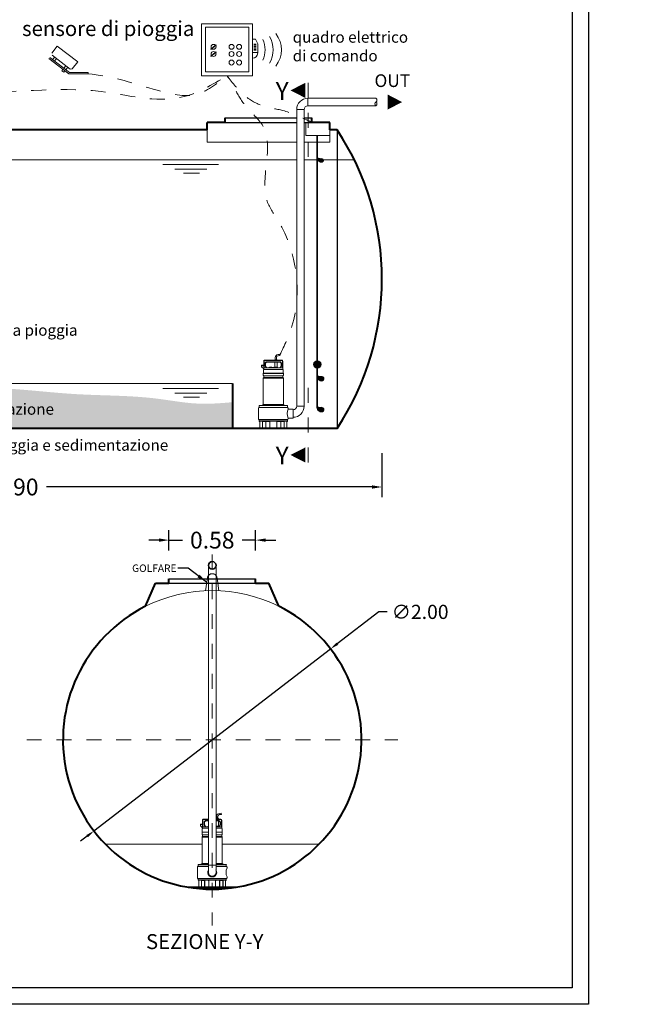
# Model space of a CAD drawing. Extents: x 290 to 720, y 177 to 300.
# Drawn here: x 607 to 611, y 190 to 197 of the extents above; entities that cross this region are included whole.
import ezdxf
from ezdxf.enums import TextEntityAlignment as Align

# ---------------------------------------------------------------- set-up
doc = ezdxf.new("R2010")
doc.units = 0
doc.header["$MEASUREMENT"] = 0
for name, pattern in [('CENTER', [2, 1.25, -0.25, 0.25, -0.25]), ('DASHED', [0.75, 0.5, -0.25]), ('HIDDEN', [0.375, 0.25, -0.125])]:
    doc.linetypes.add(name, pattern=pattern)
doc.layers.get('0').update_dxf_attribs({"linetype": 'CONTINUOUS'})
doc.layers.get('DEFPOINTS').update_dxf_attribs({"linetype": 'CONTINUOUS'})
for name, color, linetype, lineweight in [('centralina allarme', 100, 'CONTINUOUS', 15), ('fondo', 7, 'CONTINUOUS', 15), ('frecce', 8, 'CONTINUOUS', 15), ('livello acqua', 140, 'CONTINUOUS', 15), ('mezzeria', 8, 'CENTER', 15), ('pompe', 151, 'CONTINUOUS', 15), ('quote', 1, 'CONTINUOUS', 15), ('SCRITTE', 1, 'CONTINUOUS', 15), ('sezioni', 5, 'CONTINUOUS', 40), ('sezz', 4, 'CONTINUOUS', 15)]:
    doc.layers.add(name, color=color, linetype=linetype, lineweight=lineweight)
doc.styles.add('ARIAL', font='ARIAL.TTF')
doc.styles.add('RED', font='ARIAL.TTF')
doc.styles.add('ROMANS', font='romans.shx', dxfattribs={"width": 0.8, "oblique": 10})
doc.dimstyles.new('RED', dxfattribs={"dimscale": 0.045, "dimtxt": 2.5, "dimasz": 1.5, "dimexe": 1.5, "dimexo": 0, "dimgap": 1.2, "dimtad": 0, "dimtih": 1, "dimtoh": 1, "dimzin": 1, "dimdsep": 46, "dimtxsty": 'RED', "dimcen": 0, "dimadec": 0, "dimazin": 0, "dimtfac": 1, "dimtdec": 4, "dimtmove": 0, "dimatfit": 3, "dimfxl": 0, "dimtolj": 1, "dimtzin": 0, "dimarcsym": 0})
doc.dimstyles.new('RED$3', dxfattribs={"dimscale": 0.025, "dimtxt": 2.5, "dimasz": 2.5, "dimexe": 3, "dimexo": 0, "dimgap": 1, "dimtad": 0, "dimtih": 1, "dimtoh": 1, "dimzin": 1, "dimdsep": 46, "dimtxsty": 'RED', "dimcen": 0, "dimadec": 0, "dimazin": 0, "dimtfac": 1, "dimtdec": 4, "dimtofl": 0, "dimtmove": 2, "dimatfit": 3, "dimfxl": 0, "dimtolj": 1, "dimtzin": 0, "dimarcsym": 0})

# ---------------------------------------------------------------- blocks, each defined once
blk = doc.blocks.new('*D288')
at = {"layer": 'DEFPOINTS', "color": 0}
for p in [(604.5328, 193.9628), (609.4318, 193.9628), (609.4318, 193.7358)]:
    blk.add_point(p, dxfattribs=at)
at = {"layer": 'quote', "color": 0, "lineweight": -2}
for p, q in [((604.5328, 193.9628), (604.5328, 193.6683)), ((609.4318, 193.9628), (609.4318, 193.6683)), ((604.6003, 193.7358), (606.7801, 193.7358)), ((609.3643, 193.7358), (607.1845, 193.7358))]:
    blk.add_line(p, q, dxfattribs=at)
at = {"layer": 'quote', "color": 0}
for points in [[(604.6003, 193.747), (604.6003, 193.7245), (604.5328, 193.7358)], [(609.3643, 193.747), (609.3643, 193.7245), (609.4318, 193.7358)]]:
    blk.add_solid(points, dxfattribs=at)
at = {"layer": 'quote', "color": 0, "insert": (606.9823, 193.7358), "char_height": 0.1125, "attachment_point": 5, "style": 'RED'}
blk.add_mtext('\\A1;4.90', dxfattribs=at)
blk = doc.blocks.new('*D291')
at = {"layer": 'DEFPOINTS', "color": 0}
for p in [(608.5852, 193.3799), (608.0052, 193.3101), (608.5852, 193.3101)]:
    blk.add_point(p, dxfattribs=at)
at = {"layer": 'quote', "color": 0, "lineweight": -2}
for p, q in [((608.0052, 193.3101), (608.0052, 193.4474)), ((608.5852, 193.3101), (608.5852, 193.4474)), ((607.9377, 193.3799), (607.8702, 193.3799)), ((608.0052, 193.3799), (608.095, 193.3799)), ((608.5852, 193.3799), (608.4954, 193.3799)), ((608.6527, 193.3799), (608.7202, 193.3799))]:
    blk.add_line(p, q, dxfattribs=at)
at = {"layer": 'quote', "color": 0}
for points in [[(607.9377, 193.3911), (607.9377, 193.3686), (608.0052, 193.3799)], [(608.6527, 193.3911), (608.6527, 193.3686), (608.5852, 193.3799)]]:
    blk.add_solid(points, dxfattribs=at)
at = {"layer": 'quote', "color": 0, "insert": (608.2952, 193.3799), "char_height": 0.1125, "attachment_point": 5, "style": 'RED'}
blk.add_mtext('\\A1;0.58', dxfattribs=at)
blk = doc.blocks.new('*D292')
at = {"layer": 'DEFPOINTS', "color": 0}
for p in [(609.0878, 192.6511), (607.5026, 191.4316)]:
    blk.add_point(p, dxfattribs=at)
at = {"layer": 'quote', "color": 0, "lineweight": -2}
for p, q in [((609.4099, 192.899), (609.1329, 192.6859)), ((609.4669, 192.899), (609.4099, 192.899)), ((607.5026, 191.4316), (609.0878, 192.6511)), ((607.4574, 191.3968), (607.4123, 191.3621))]:
    blk.add_line(p, q, dxfattribs=at)
at = {"layer": 'quote', "color": 0}
for points in [[(609.1272, 192.6934), (609.1387, 192.6784), (609.0878, 192.6511)], [(607.4517, 191.4043), (607.4632, 191.3893), (607.5026, 191.4316)]]:
    blk.add_solid(points, dxfattribs=at)
at = {"layer": 'quote', "color": 0, "insert": (609.6874, 192.899), "char_height": 0.095, "attachment_point": 5, "style": 'RED'}
blk.add_mtext('\\A1;∅2.00', dxfattribs=at)

msp = doc.modelspace()

# ---------------------------------------------------------------- hatches: boundary and pattern name
h = msp.add_hatch()
h.set_pattern_fill('AR-SAND', color=8, scale=0.02, style=0)
h.set_pattern_definition([(37.5, (604.717197, 194.128617), (-0.00125987, 0.03853648), [0, -0.0304, 0, -0.034, 0, -0.0325]), (7.5, (604.717197, 194.128617), (0.0353955, 0.0564429), [0, -0.0164, 0, -0.0274, 0, -0.0105]), (327.5, (604.692597, 194.128617), (0.06228284, 0.00011318), [0, -0.01, 0, -0.036, 0, -0.047]), (317.5, (604.6926, 194.128617), (0.0601225, 0.0175535), [0, -0.005, 0, -0.0236, 0, -0.027])])
edge = h.paths.add_edge_path()
edge.add_spline(control_points=[(604.8328, 194.3601), (604.794, 194.3525), (604.7555, 194.3424), (604.7172, 194.3312)], knot_values=[0.102614, 0.102614, 0.102614, 0.102614, 0.221868, 0.221868, 0.221868, 0.221868], degree=3, periodic=0)
edge.add_arc((606.3495, 195.1286), 1.8167, 206.03734, 213.39849)
edge.add_line((604.8328, 194.1286), (604.8328, 194.3601))
edge = h.paths.add_edge_path()
edge.add_spline(control_points=[(605.1176, 194.3728), (605.04, 194.3772), (604.9443, 194.3792), (604.8507, 194.3636), (604.8328, 194.3601)], knot_values=[0.221868, 0.221868, 0.221868, 0.221868, 0.45331, 0.508416, 0.508416, 0.508416, 0.508416], degree=3, periodic=0)
edge.add_line((604.8328, 194.3601), (604.8328, 194.1286))
edge.add_line((604.8328, 194.1286), (605.1176, 194.1286))
edge.add_line((605.1176, 194.1286), (605.1176, 194.3728))
edge = h.paths.add_edge_path()
edge.add_spline(control_points=[(608.4318, 194.304), (608.3506, 194.2965), (608.1802, 194.2843), (607.8324, 194.3516), (607.3766, 194.3445), (606.7407, 194.4305), (606.0187, 194.3391), (605.4504, 194.3494), (605.1511, 194.3709), (605.1176, 194.3728)], knot_values=[0.508416, 0.508416, 0.508416, 0.508416, 0.751773, 1.019444, 1.563467, 2.115462, 2.936309, 3.727817, 3.827761, 3.827761, 3.827761, 3.827761], degree=3, periodic=0)
edge.add_line((605.1176, 194.3728), (605.1176, 194.1286))
edge.add_line((605.1176, 194.1286), (608.4318, 194.1286))
edge.add_line((608.4318, 194.1286), (608.4318, 194.304))
h.paths.add_polyline_path([(606.4709, 194.3137), (607.2348, 194.3137), (607.2348, 194.1999), (606.4709, 194.1999)], flags=24)
at = {"layer": 'pompe'}
h = msp.add_hatch(color=256, dxfattribs=at)
edge = h.paths.add_edge_path()
edge.add_spline(control_points=[(608.9946, 195.9454), (608.9948, 195.9433), (608.9961, 195.9368), (608.9982, 195.9169), (609.0304, 195.902), (609.0465, 195.9193), (609.0407, 195.934), (609.031, 195.938), (609.0238, 195.9399), (609.0133, 195.9368), (609.0005, 195.9441), (609.0006, 195.9454)], knot_values=[0.014078, 0.014078, 0.014078, 0.014078, 0.023923, 0.082397, 0.135028, 0.162187, 0.185587, 0.198312, 0.217738, 0.244025, 0.255906, 0.255906, 0.255906, 0.255906], degree=3, periodic=0)
edge.add_line((609.0006, 195.9454), (608.9946, 195.9454))
h = msp.add_hatch(color=256, dxfattribs=at)
h.paths.add_polyline_path([(608.9946, 194.5814, -0.060638), (609.0006, 194.5817), (609.0006, 194.5323, -0.060638), (608.9946, 194.5326)])
h.paths.add_polyline_path([(608.9742, 194.557, -0.363416), (608.9946, 194.5814), (608.9946, 194.5326, -0.363416)])
h.paths.add_polyline_path([(609.0006, 194.5817, -0.39508), (609.0238, 194.557, -0.39508), (609.0006, 194.5323)])
h = msp.add_hatch(color=256, dxfattribs=at)
edge = h.paths.add_edge_path()
edge.add_spline(control_points=[(608.9946, 194.4834), (608.9948, 194.4812), (608.9961, 194.4747), (608.9982, 194.4549), (609.0304, 194.4399), (609.0465, 194.4572), (609.0407, 194.4719), (609.031, 194.476), (609.0238, 194.4778), (609.0133, 194.4748), (609.0005, 194.482), (609.0006, 194.4834)], knot_values=[0.014078, 0.014078, 0.014078, 0.014078, 0.023923, 0.082397, 0.135028, 0.162187, 0.185587, 0.198312, 0.217738, 0.244025, 0.255906, 0.255906, 0.255906, 0.255906], degree=3, periodic=0)
edge.add_line((609.0006, 194.4834), (608.9946, 194.4834))
h = msp.add_hatch(color=256, dxfattribs=at)
edge = h.paths.add_edge_path()
edge.add_spline(control_points=[(608.9946, 194.2761), (608.9948, 194.274), (608.9961, 194.2675), (608.9982, 194.2477), (609.0304, 194.2327), (609.0465, 194.25), (609.0407, 194.2647), (609.031, 194.2687), (609.0238, 194.2706), (609.0133, 194.2676), (609.0005, 194.2748), (609.0006, 194.2761)], knot_values=[0.014078, 0.014078, 0.014078, 0.014078, 0.023923, 0.082397, 0.135028, 0.162187, 0.185587, 0.198312, 0.217738, 0.244025, 0.255906, 0.255906, 0.255906, 0.255906], degree=3, periodic=0)
edge.add_line((609.0006, 194.2761), (608.9946, 194.2761))

# ---------------------------------------------------------------- linework, layer by layer
for p, q in [((608.3818, 196.2086), (608.8611, 196.2086)), ((608.3818, 196.2086), (608.8611, 196.2086)), ((608.3818, 196.1786), (608.8611, 196.1786)), ((608.9111, 196.2086), (608.9618, 196.2086)), ((608.9111, 196.2086), (608.9618, 196.2086)), ((608.9111, 196.1786), (608.9618, 196.1786)), ((609.1318, 196.1286), (609.1318, 194.1286)), ((608.0052, 193.1214), (608.5852, 193.1214)), ((608.0052, 193.0914), (608.5852, 193.0914))]:
    msp.add_line(p, q)
for points in [[(603.1485, 190.2701), (603.1485, 202.1198), (610.8161, 202.1198), (610.8161, 190.2701)], [(603.2586, 190.3802), (603.2586, 202.0097), (610.706, 202.0097), (610.706, 190.3802)]]:
    msp.add_lwpolyline(points, close=True)
at = {"layer": 'centralina allarme'}
for p, q in [((608.5853, 196.7359), (608.5641, 196.7359)), ((608.5995, 196.7039), (608.5853, 196.7359)), ((608.5995, 196.6436), (608.5995, 196.7039)), ((608.304, 196.6848), (608.285, 196.6692)), ((608.285, 196.6692), (608.2866, 196.6672)), ((608.2866, 196.6672), (608.322, 196.6963)), ((608.2866, 196.619), (608.322, 196.6481)), ((608.3204, 196.6983), (608.304, 196.6848)), ((608.3204, 196.6501), (608.304, 196.6366)), ((608.322, 196.6963), (608.3204, 196.6983)), ((608.322, 196.6481), (608.3204, 196.6501)), ((608.5641, 196.6469), (608.5995, 196.6469)), ((608.5745, 196.7029), (608.5891, 196.7029)), ((608.5745, 196.6947), (608.5891, 196.6947)), ((608.5745, 196.6864), (608.5891, 196.6864)), ((608.5745, 196.6782), (608.5891, 196.6782)), ((608.5745, 196.6699), (608.5891, 196.6699)), ((608.5745, 196.6617), (608.5891, 196.6617)), ((608.304, 196.6366), (608.285, 196.621)), ((608.285, 196.621), (608.2866, 196.619))]:
    msp.add_line(p, q, dxfattribs=at)
for points in [[(608.2237, 196.8383), (608.5641, 196.8383), (608.5641, 196.4912), (608.2237, 196.4912)], [(608.2489, 196.8166), (608.5412, 196.8166), (608.5412, 196.5162), (608.2489, 196.5162)]]:
    msp.add_lwpolyline(points, close=True, dxfattribs=at)
for centre in [(608.304, 196.6848), (608.304, 196.6366), (608.4245, 196.6848), (608.4245, 196.6366), (608.4749, 196.6848), (608.4749, 196.6366), (608.4244, 196.5792), (608.4748, 196.5792)]:
    msp.add_circle(centre, 0.0164, dxfattribs=at)
for centre, radius, start, end in [((608.5767, 196.6647), 0.1813, 323.16562, 36.83438), ((608.4673, 196.6647), 0.1813, 337.25939, 22.74061), ((608.522, 196.6647), 0.1813, 330.25763, 29.74237), ((608.5641, 196.6436), 0.0355, 270, 0)]:
    msp.add_arc(centre, radius, start, end, dxfattribs=at)
at = {"layer": 'fondo'}
for p, q in [((608.2618, 196.1286), (608.2618, 196.0465)), ((609.0818, 196.1286), (609.0818, 196.0465)), ((608.2618, 196.0465), (608.8611, 196.0465)), ((608.9111, 196.0465), (609.0818, 196.0465)), ((607.5805, 191.3419), (608.2272, 191.3419)), ((608.3623, 191.3419), (609.0099, 191.3419))]:
    msp.add_line(p, q, dxfattribs=at)
at = {"layer": 'fondo', "linetype": 'HIDDEN', "ltscale": 0.1}
for p, q in [((608.2509, 193.0397), (608.2635, 193.1279)), ((608.3269, 193.128), (608.3395, 193.0397))]:
    msp.add_line(p, q, dxfattribs=at)
msp.add_arc((608.2952, 193.1229), 0.0321, 9.1832, 171.04553, dxfattribs=at)
at = {"layer": 'fondo'}
msp.add_arc((608.2952, 192.0414), 1, 63.50035, 116.49965, dxfattribs=at)
at = {"layer": 'frecce'}
msp.add_lwpolyline([(609.471, 196.3146, 0.1, 0, 0), (609.5667, 196.3146, 0, 0, 0)], format="xyseb", dxfattribs=at)
at = {"layer": 'livello acqua'}
for p, q in [((608.8611, 195.9286), (605.4239, 195.9286)), ((609.2461, 195.9286), (608.9111, 195.9286)), ((607.9651, 195.8966), (608.3371, 195.8966)), ((608.0446, 195.8645), (608.2588, 195.8645)), ((608.1023, 195.8376), (608.2088, 195.8376)), ((608.4318, 194.4286), (604.6731, 194.4286)), ((607.9651, 194.3966), (608.3371, 194.3966)), ((608.0446, 194.3645), (608.2588, 194.3645)), ((608.1023, 194.3376), (608.2088, 194.3376))]:
    msp.add_line(p, q, dxfattribs=at)
at = {"layer": 'mezzeria', "ltscale": 0.06}
for p, q in [((608.2952, 193.2845), (608.2952, 190.7982)), ((607.0521, 192.0414), (609.5383, 192.0414))]:
    msp.add_line(p, q, dxfattribs=at)
at = {"layer": 'pompe'}
for p, q in [((609.3917, 196.3396), (608.9361, 196.3396)), ((608.9361, 196.2896), (608.9361, 196.3396)), ((608.8611, 194.2775), (608.8611, 196.2646)), ((608.9111, 196.2646), (608.9111, 194.2775)), ((608.9946, 196.0912), (608.9946, 194.2761)), ((608.9946, 196.0912), (608.9946, 194.4834)), ((609.0006, 196.0912), (609.0006, 194.2761)), ((609.0006, 196.0912), (609.0006, 194.4834)), ((608.7175, 194.6034), (608.7175, 194.5883)), ((608.7256, 194.6034), (608.7256, 194.5883)), ((608.7359, 194.6235), (608.7478, 194.6245)), ((608.7366, 194.6154), (608.749, 194.6165)), ((608.6256, 194.5516), (608.6395, 194.5516)), ((608.6256, 194.5407), (608.6256, 194.5516)), ((608.6256, 194.5479), (608.6395, 194.5479)), ((608.6395, 194.5268), (608.6256, 194.5407)), ((608.6395, 194.5787), (608.6395, 194.5232)), ((608.6412, 194.5334), (608.6395, 194.5317)), ((608.6419, 194.5787), (608.6419, 194.5341)), ((608.7661, 194.5341), (608.6429, 194.5341)), ((608.7625, 194.5847), (608.6455, 194.5847)), ((608.7625, 194.5823), (608.6455, 194.5823)), ((608.6492, 194.5644), (608.6492, 194.5474)), ((608.6551, 194.5359), (608.6498, 194.545)), ((608.6506, 194.5678), (608.6564, 194.5737)), ((608.6516, 194.5644), (608.6516, 194.5474)), ((608.6582, 194.5353), (608.6519, 194.5462)), ((608.6523, 194.5661), (608.6581, 194.572)), ((608.7483, 194.5751), (608.6598, 194.5751)), ((608.7483, 194.5727), (608.6598, 194.5727)), ((608.6765, 194.5365), (608.7315, 194.5365)), ((608.6787, 194.5379), (608.6943, 194.5379)), ((608.7137, 194.5379), (608.7142, 194.5727)), ((608.7137, 194.5379), (608.7294, 194.5379)), ((608.714, 194.5874), (608.7149, 194.5883)), ((608.714, 194.5874), (608.7291, 194.5874)), ((608.714, 194.5874), (608.714, 194.5847)), ((608.7149, 194.5883), (608.7282, 194.5883)), ((608.7282, 194.5883), (608.7291, 194.5874)), ((608.7294, 194.5379), (608.729, 194.5727)), ((608.7291, 194.5874), (608.7291, 194.5847)), ((608.7562, 194.5462), (608.7499, 194.5353)), ((608.75, 194.572), (608.7558, 194.5661)), ((608.7517, 194.5737), (608.7575, 194.5678)), ((608.7583, 194.545), (608.753, 194.5359)), ((608.7565, 194.5474), (608.7565, 194.5644)), ((608.7589, 194.5474), (608.7589, 194.5644)), ((608.7661, 194.5341), (608.7661, 194.5787)), ((608.7686, 194.5317), (608.7661, 194.5341)), ((608.7686, 194.5232), (608.7686, 194.5787)), ((608.6365, 194.4979), (608.7716, 194.4979)), ((608.6365, 194.4964), (608.6365, 194.4979)), ((608.6365, 194.4964), (608.6365, 194.4979)), ((608.6365, 194.4964), (608.7716, 194.4964)), ((608.6365, 194.4844), (608.6365, 194.4949)), ((608.6365, 194.2883), (608.6365, 194.4648)), ((608.6375, 194.4985), (608.6375, 194.5206)), ((608.6382, 194.4649), (608.7701, 194.4649)), ((608.6395, 194.4802), (608.6395, 194.4691)), ((608.6398, 194.4686), (608.7681, 194.4686)), ((608.64, 194.4807), (608.7681, 194.4807)), ((608.768, 194.5232), (608.6401, 194.5232)), ((608.7686, 194.4691), (608.7686, 194.4802)), ((608.7706, 194.5206), (608.7706, 194.4985)), ((608.7716, 194.4979), (608.7716, 194.4964)), ((608.7716, 194.4949), (608.7716, 194.4844)), ((608.7716, 194.4648), (608.7716, 194.2883)), ((609.0006, 194.4834), (608.9946, 194.4834)), ((608.6045, 194.2634), (608.6045, 194.1916)), ((608.6084, 194.2688), (608.7997, 194.2688)), ((608.6084, 194.2688), (608.6084, 194.2673)), ((608.6084, 194.2673), (608.7997, 194.2673)), ((608.6094, 194.2797), (608.6094, 194.2694)), ((608.6114, 194.2818), (608.7967, 194.2818)), ((608.6237, 194.282), (608.6382, 194.282)), ((608.6237, 194.282), (608.6237, 194.2818)), ((608.631, 194.2828), (608.6363, 194.2881)), ((608.637, 194.2883), (608.771, 194.2883)), ((608.6382, 194.282), (608.6382, 194.2818)), ((608.7699, 194.282), (608.7844, 194.282)), ((608.7699, 194.2818), (608.7699, 194.282)), ((608.7718, 194.2881), (608.7771, 194.2828)), ((608.7844, 194.2818), (608.7844, 194.282)), ((608.7987, 194.2694), (608.7987, 194.2797)), ((608.7997, 194.2673), (608.7997, 194.2688)), ((608.8035, 194.2577), (608.8035, 194.2635)), ((608.9111, 194.2775), (608.8611, 194.2775)), ((609.0006, 194.2761), (608.9946, 194.2761)), ((608.8361, 194.2577), (608.8035, 194.2577)), ((608.8035, 194.1916), (608.8035, 194.1974)), ((608.8361, 194.1974), (608.8035, 194.1974)), ((608.8361, 194.1974), (608.8361, 194.2577)), ((608.8361, 194.2525), (608.8361, 194.2025)), ((608.6084, 194.1877), (608.7997, 194.1877)), ((608.7997, 194.1873), (608.6084, 194.1873)), ((608.6084, 194.1873), (608.6084, 194.1859)), ((608.6084, 194.1859), (608.7997, 194.1859)), ((608.6094, 194.1853), (608.6094, 194.1777)), ((608.6114, 194.1757), (608.7967, 194.1757)), ((608.6141, 194.1736), (608.6141, 194.1307)), ((608.6317, 194.1757), (608.6317, 194.1307)), ((608.6324, 194.1736), (608.6324, 194.1292)), ((608.633, 194.1742), (608.6529, 194.1742)), ((608.6824, 194.1753), (608.6369, 194.1753)), ((608.6535, 194.1736), (608.6535, 194.1292)), ((608.6542, 194.1753), (608.6542, 194.1307)), ((608.6787, 194.1753), (608.6787, 194.1737)), ((608.6815, 194.1719), (608.6805, 194.1719)), ((608.6815, 194.1736), (608.6815, 194.1307)), ((608.7712, 194.1753), (608.7257, 194.1753)), ((608.7266, 194.1736), (608.7266, 194.1307)), ((608.7276, 194.1719), (608.7266, 194.1719)), ((608.7294, 194.1737), (608.7294, 194.1753)), ((608.7539, 194.1307), (608.7539, 194.1753)), ((608.7546, 194.1292), (608.7546, 194.1736)), ((608.7552, 194.1742), (608.7751, 194.1742)), ((608.7757, 194.1292), (608.7757, 194.1736)), ((608.7764, 194.1307), (608.7764, 194.1757)), ((608.794, 194.1307), (608.794, 194.1736)), ((608.7987, 194.1777), (608.7987, 194.1853)), ((608.7997, 194.1873), (608.7997, 194.1859)), ((608.6311, 194.1301), (608.6093, 194.1301)), ((608.6093, 194.1301), (608.6093, 194.1286)), ((608.6556, 194.1286), (608.6093, 194.1286)), ((608.6294, 194.1301), (608.6294, 194.1286)), ((608.6556, 194.1301), (608.6548, 194.1301)), ((608.6556, 194.1301), (608.6556, 194.1286)), ((608.6769, 194.1286), (608.6556, 194.1286)), ((608.7312, 194.1301), (608.6769, 194.1301)), ((608.6769, 194.1301), (608.6769, 194.1286)), ((608.7312, 194.1286), (608.6769, 194.1286)), ((608.7312, 194.1301), (608.7312, 194.1286)), ((608.7525, 194.1286), (608.7312, 194.1286)), ((608.7533, 194.1301), (608.7525, 194.1301)), ((608.7525, 194.1286), (608.7525, 194.1301)), ((608.7988, 194.1286), (608.7525, 194.1286)), ((608.7988, 194.1301), (608.777, 194.1301)), ((608.7787, 194.1301), (608.7787, 194.1286)), ((608.7988, 194.1286), (608.7988, 194.1301)), ((608.2702, 191.1393), (608.2702, 193.2105)), ((608.3202, 193.2105), (608.3202, 191.1393)), ((608.2303, 191.5044), (608.2303, 191.449)), ((608.2327, 191.5044), (608.2327, 191.4598)), ((608.2702, 191.5105), (608.2363, 191.5105)), ((608.2702, 191.5081), (608.2363, 191.5081)), ((608.2413, 191.4936), (608.2471, 191.4994)), ((608.243, 191.4919), (608.2488, 191.4977)), ((608.2702, 191.5008), (608.2505, 191.5008)), ((608.2702, 191.4984), (608.2505, 191.4984)), ((608.3533, 191.5105), (608.3202, 191.5105)), ((608.3533, 191.5081), (608.3202, 191.5081)), ((608.339, 191.5008), (608.3202, 191.5008)), ((608.339, 191.4984), (608.3202, 191.4984)), ((608.321, 191.4637), (608.3215, 191.4984)), ((608.3213, 191.5132), (608.3222, 191.5141)), ((608.3213, 191.5132), (608.3364, 191.5132)), ((608.3213, 191.5132), (608.3213, 191.5105)), ((608.3222, 191.5141), (608.3355, 191.5141)), ((608.3248, 191.5292), (608.3248, 191.5141)), ((608.3329, 191.5292), (608.3329, 191.5141)), ((608.3355, 191.5141), (608.3364, 191.5132)), ((608.3367, 191.4637), (608.3362, 191.4984)), ((608.3364, 191.5132), (608.3364, 191.5105)), ((608.3407, 191.4977), (608.3465, 191.4919)), ((608.3424, 191.4994), (608.3482, 191.4936)), ((608.3431, 191.5492), (608.3551, 191.5503)), ((608.3439, 191.5412), (608.3562, 191.5423)), ((608.3569, 191.4598), (608.3569, 191.5044)), ((608.3593, 191.449), (608.3593, 191.5044)), ((608.2164, 191.4773), (608.2303, 191.4773)), ((608.2164, 191.4665), (608.2164, 191.4773)), ((608.2164, 191.4737), (608.2303, 191.4737)), ((608.2303, 191.4526), (608.2164, 191.4665)), ((608.2282, 191.4242), (608.2282, 191.4463)), ((608.232, 191.4591), (608.2303, 191.4574)), ((608.2702, 191.449), (608.2309, 191.449)), ((608.2702, 191.4598), (608.2337, 191.4598)), ((608.2399, 191.4902), (608.2399, 191.4732)), ((608.2458, 191.4616), (608.2405, 191.4708)), ((608.2423, 191.4902), (608.2423, 191.4732)), ((608.249, 191.461), (608.2426, 191.472)), ((608.2672, 191.4622), (608.2702, 191.4622)), ((608.2694, 191.4637), (608.2702, 191.4637)), ((608.3202, 191.4622), (608.3388, 191.4622)), ((608.3569, 191.4598), (608.3202, 191.4598)), ((608.3587, 191.449), (608.3202, 191.449)), ((608.321, 191.4637), (608.3367, 191.4637)), ((608.3469, 191.472), (608.3406, 191.461)), ((608.349, 191.4708), (608.3437, 191.4616)), ((608.3472, 191.4732), (608.3472, 191.4902)), ((608.3496, 191.4732), (608.3496, 191.4902)), ((608.3593, 191.4574), (608.3569, 191.4598)), ((608.3613, 191.4463), (608.3613, 191.4242)), ((608.2272, 191.4236), (608.2702, 191.4236)), ((608.2272, 191.4222), (608.2272, 191.4236)), ((608.2272, 191.4222), (608.2272, 191.4236)), ((608.2272, 191.4222), (608.2702, 191.4222)), ((608.2272, 191.4102), (608.2272, 191.4207)), ((608.2272, 191.2141), (608.2272, 191.3906)), ((608.2289, 191.3906), (608.2702, 191.3906)), ((608.2303, 191.406), (608.2303, 191.3948)), ((608.2305, 191.3944), (608.2702, 191.3944)), ((608.2307, 191.4064), (608.2702, 191.4064)), ((608.3202, 191.4236), (608.3623, 191.4236)), ((608.3202, 191.4222), (608.3623, 191.4222)), ((608.3202, 191.4064), (608.3588, 191.4064)), ((608.3202, 191.3944), (608.3588, 191.3944)), ((608.3202, 191.3906), (608.3608, 191.3906)), ((608.3593, 191.3948), (608.3593, 191.406)), ((608.3623, 191.4236), (608.3623, 191.4222)), ((608.3623, 191.4207), (608.3623, 191.4102)), ((608.3623, 191.3906), (608.3623, 191.2141)), ((608.1953, 191.1892), (608.1953, 191.1173)), ((608.1991, 191.1945), (608.2702, 191.1945)), ((608.1991, 191.1945), (608.1991, 191.1931)), ((608.1991, 191.1931), (608.2702, 191.1931)), ((608.2001, 191.2055), (608.2001, 191.1951)), ((608.2022, 191.2075), (608.2702, 191.2075)), ((608.2144, 191.2078), (608.2289, 191.2078)), ((608.2144, 191.2078), (608.2144, 191.2075)), ((608.2217, 191.2086), (608.2271, 191.2139)), ((608.2277, 191.2141), (608.2702, 191.2141)), ((608.2289, 191.2078), (608.2289, 191.2075)), ((608.3202, 191.2033), (608.2702, 191.2033)), ((608.3202, 191.2141), (608.3617, 191.2141)), ((608.3202, 191.2075), (608.3874, 191.2075)), ((608.3202, 191.1945), (608.3904, 191.1945)), ((608.3202, 191.1931), (608.3904, 191.1931)), ((608.3606, 191.2078), (608.3751, 191.2078)), ((608.3606, 191.2075), (608.3606, 191.2078)), ((608.3625, 191.2139), (608.3678, 191.2086)), ((608.3751, 191.2075), (608.3751, 191.2078)), ((608.3894, 191.1951), (608.3894, 191.2055)), ((608.3904, 191.1931), (608.3904, 191.1945)), ((608.3943, 191.1834), (608.3943, 191.1892)), ((608.1991, 191.1135), (608.3904, 191.1135)), ((608.3904, 191.1131), (608.1991, 191.1131)), ((608.1991, 191.1131), (608.1991, 191.1117)), ((608.1991, 191.1117), (608.3904, 191.1117)), ((608.2001, 191.1111), (608.2001, 191.1034)), ((608.2022, 191.1014), (608.3874, 191.1014)), ((608.2049, 191.0994), (608.2049, 191.0564)), ((608.2224, 191.1014), (608.2224, 191.0564)), ((608.2231, 191.0994), (608.2231, 191.055)), ((608.2237, 191.1), (608.2436, 191.1)), ((608.2731, 191.101), (608.2276, 191.101)), ((608.2442, 191.0994), (608.2442, 191.055)), ((608.245, 191.101), (608.245, 191.0564)), ((608.2694, 191.101), (608.2694, 191.0995)), ((608.2722, 191.0977), (608.2713, 191.0977)), ((608.2722, 191.0994), (608.2722, 191.0564)), ((608.3619, 191.101), (608.3164, 191.101)), ((608.3173, 191.0994), (608.3173, 191.0564)), ((608.3183, 191.0977), (608.3173, 191.0977)), ((608.3201, 191.0995), (608.3201, 191.101)), ((608.3446, 191.0564), (608.3446, 191.101)), ((608.3453, 191.055), (608.3453, 191.0994)), ((608.3459, 191.1), (608.3658, 191.1)), ((608.3664, 191.055), (608.3664, 191.0994)), ((608.3671, 191.0564), (608.3671, 191.1014)), ((608.3847, 191.0564), (608.3847, 191.0994)), ((608.3894, 191.1034), (608.3894, 191.1111)), ((608.3904, 191.1131), (608.3904, 191.1117)), ((608.3943, 191.1173), (608.3943, 191.1231)), ((608.2218, 191.0558), (608.2001, 191.0558)), ((608.2001, 191.0558), (608.2001, 191.0544)), ((608.2464, 191.0544), (608.2001, 191.0544)), ((608.2201, 191.0558), (608.2201, 191.0544)), ((608.2464, 191.0558), (608.2456, 191.0558)), ((608.2464, 191.0558), (608.2464, 191.0544)), ((608.2676, 191.0544), (608.2464, 191.0544)), ((608.3219, 191.0558), (608.2676, 191.0558)), ((608.2676, 191.0558), (608.2676, 191.0544)), ((608.3219, 191.0544), (608.2676, 191.0544)), ((608.3219, 191.0558), (608.3219, 191.0544)), ((608.3432, 191.0544), (608.3219, 191.0544)), ((608.344, 191.0558), (608.3432, 191.0558)), ((608.3432, 191.0544), (608.3432, 191.0558)), ((608.3895, 191.0544), (608.3432, 191.0544)), ((608.3895, 191.0558), (608.3678, 191.0558)), ((608.3694, 191.0558), (608.3694, 191.0544)), ((608.3895, 191.0544), (608.3895, 191.0558))]:
    msp.add_line(p, q, dxfattribs=at)
at = {"layer": 'pompe', "lineweight": 0}
for p, q in [((608.8611, 196.2646), (608.9111, 196.2646)), ((608.8611, 196.2646), (608.9111, 196.2646)), ((609.3917, 196.2896), (608.9361, 196.2896))]:
    msp.add_line(p, q, dxfattribs=at)
at = {"layer": 'pompe'}
msp.add_lwpolyline([(609.0818, 196.1786), (608.9212, 196.1786), (608.9212, 196.0912), (609.0818, 196.0912)], close=True, dxfattribs=at)
for points in [[(608.7478, 194.6245), (608.7479, 194.624), (608.7479, 194.6236), (608.748, 194.6231), (608.7481, 194.6226), (608.7481, 194.6222), (608.7482, 194.6217), (608.7483, 194.6212), (608.7484, 194.6208), (608.7484, 194.6203), (608.7485, 194.6198), (608.7486, 194.6193), (608.7486, 194.6189), (608.7487, 194.6184), (608.7487, 194.6179), (608.7487, 194.6174), (608.7488, 194.617), (608.749, 194.6165)], [(608.3551, 191.5503), (608.3551, 191.5498), (608.3552, 191.5493), (608.3552, 191.5488), (608.3553, 191.5484), (608.3554, 191.5479), (608.3555, 191.5474), (608.3556, 191.547), (608.3557, 191.5465), (608.3557, 191.546), (608.3558, 191.5456), (608.3559, 191.5451), (608.3559, 191.5446), (608.3559, 191.5441), (608.356, 191.5437), (608.356, 191.5432), (608.3561, 191.5427), (608.3562, 191.5423)]]:
    msp.add_lwpolyline(points, dxfattribs=at)
msp.add_circle((608.999, 194.557), 0.0248, dxfattribs=at)
at = {"layer": 'pompe', "lineweight": 35}
msp.add_circle((608.2952, 193.2105), 0.025, dxfattribs=at)
at = {"layer": 'pompe', "lineweight": 0}
for radius in [0.075, 0.025]:
    msp.add_arc((608.9361, 196.2646), radius, 90, 180, dxfattribs=at)
at = {"layer": 'pompe'}
for centre, radius, start, end in [((609.4005, 196.3021), 0.0153, 125.07346, 234.92654), ((609.3829, 196.3271), 0.0153, 305.07346, 54.92654), ((609.3829, 196.3021), 0.0153, 305.07346, 54.92654), ((608.7377, 194.6034), 0.0201, 95.00015, 180.00002), ((608.7377, 194.6034), 0.0121, 95.00015, 180.00002), ((608.6455, 194.5787), 0.00603, 90.00013, 180.00035), ((608.6429, 194.5317), 0.00241, 89.99974, 135.00011), ((608.6455, 194.5787), 0.00362, 90.00013, 180.00035), ((608.654, 194.5644), 0.00482, 135.00022, 180.00018), ((608.654, 194.5474), 0.00482, 180.00029, 210.00023), ((608.654, 194.5644), 0.00241, 135.00022, 180.00018), ((608.654, 194.5474), 0.00241, 180.00029, 210.00023), ((608.654, 194.5353), 0.00121, 270.00054, 29.99905), ((608.6598, 194.5703), 0.00482, 89.99996, 135.00027), ((608.6598, 194.5703), 0.00241, 89.99996, 135.00027), ((608.6603, 194.5365), 0.00241, 210.00056, 270.00009), ((608.6765, 194.5338), 0.00265, 90.00013, 174.78345), ((608.6814, 194.5366), 0.00302, 154.15814, 182.05672), ((608.6916, 194.5366), 0.00302, 357.94333, 25.84197), ((608.704, 194.5256), 0.0121, 64.82055, 115.17965), ((608.7165, 194.5366), 0.00302, 154.15814, 182.05672), ((608.7267, 194.5366), 0.00302, 357.94333, 25.84197), ((608.7315, 194.5338), 0.00265, 5.21639, 90.00013), ((608.7478, 194.5365), 0.00241, 269.99976, 329.99937), ((608.7483, 194.5703), 0.00482, 44.99994, 90.00029), ((608.7483, 194.5703), 0.00241, 44.99994, 90.00029), ((608.754, 194.5353), 0.00121, 150.00106, 269.99949), ((608.7541, 194.5644), 0.00241, 359.99987, 44.99989), ((608.7541, 194.5474), 0.00241, 329.9997, 359.99964), ((608.7541, 194.5644), 0.00482, 359.99987, 44.99989), ((608.7541, 194.5474), 0.00482, 329.9997, 359.99964), ((608.7625, 194.5787), 0.00603, 0.00014, 90.00013), ((608.7625, 194.5787), 0.00362, 0.00014, 90.00013), ((608.6383, 194.4949), 0.00181, 122.40424, 180.00171), ((608.6404, 194.4844), 0.00386, 180.00002, 251.07265), ((608.6404, 194.4648), 0.00386, 108.8938, 180.00007), ((608.6369, 194.4985), 0.000603, 269.99998, 359.99811), ((608.6401, 194.5206), 0.00265, 90.00013, 180.00002), ((608.6389, 194.4802), 0.000603, 359.99878, 71.07231), ((608.6389, 194.4691), 0.000603, 288.92709, 359.99936), ((608.7563, 194.5241), 0.00107, 307.41095, 322.592), ((608.764, 194.5241), 0.00107, 217.40789, 232.58894), ((608.768, 194.5206), 0.00265, 0.00014, 90.00013), ((608.7692, 194.4802), 0.000603, 108.92784, 180.00127), ((608.7692, 194.4691), 0.000603, 180.00056, 251.07276), ((608.7677, 194.4844), 0.00386, 288.9272, 359.99986), ((608.7677, 194.4648), 0.00386, 0.00003, 71.07269), ((608.7712, 194.4985), 0.000603, 180.00182, 269.99998), ((608.7698, 194.4949), 0.00181, 359.9984, 57.59585), ((608.6084, 194.2634), 0.00386, 90.00013, 180.00002), ((608.6088, 194.2694), 0.000603, 269.99998, 359.99991), ((608.6114, 194.2797), 0.00205, 90.00013, 180.00002), ((608.6323, 194.2815), 0.00181, 134.99924, 164.07907), ((608.6359, 194.2886), 0.000603, 315.00242, 0.00167), ((608.7722, 194.2886), 0.000603, 180.00002, 224.99872), ((608.7758, 194.2815), 0.00181, 15.92181, 45.00005), ((608.7967, 194.2797), 0.00205, 0.00003, 89.99996), ((608.7993, 194.2694), 0.000603, 180.00002, 269.99993), ((608.7997, 194.2634), 0.00386, 0.00014, 90.00013), ((608.8361, 194.2775), 0.025, 270, 0), ((608.8361, 194.2775), 0.075, 270, 0), ((608.8692, 194.2275), 0.0723, 155.34316, 204.65684), ((608.6084, 194.1916), 0.00386, 180.00002, 269.99998), ((608.6088, 194.1853), 0.000603, 0.00025, 90.00018), ((608.6114, 194.1777), 0.00205, 180.00002, 269.99987), ((608.6162, 194.1736), 0.00205, 90.00013, 180.00002), ((608.633, 194.1736), 0.000603, 90.00013, 180.00002), ((608.6356, 194.175), 0.000603, 58.20958, 89.99843), ((608.6369, 194.1771), 0.00181, 238.20999, 269.99993), ((608.6428, 194.1859), 0.00121, 71.99985, 89.9998), ((608.6529, 194.1736), 0.000603, 0.00014, 90.00013), ((608.6805, 194.1737), 0.00181, 180, 269.99998), ((608.6835, 194.1736), 0.00205, 90.00013, 180.00002), ((608.7245, 194.1736), 0.00205, 0.00014, 90.00013), ((608.7276, 194.1737), 0.00181, 270, 0.00003), ((608.7552, 194.1736), 0.000603, 90.00013, 180.00002), ((608.7712, 194.1771), 0.00181, 269.99998, 301.8385), ((608.7725, 194.175), 0.000603, 90.00062, 121.78968), ((608.7751, 194.1736), 0.000603, 0.00014, 90.00013), ((608.7919, 194.1736), 0.00205, 0.00014, 90.00013), ((608.7967, 194.1777), 0.00205, 270.00011, 0.00009), ((608.7993, 194.1853), 0.000603, 90.00013, 179.99996), ((608.7997, 194.1916), 0.00386, 269.99998, 359.99991), ((608.6135, 194.1307), 0.000603, 269.99998, 359.99991), ((608.6311, 194.1307), 0.000603, 269.99998, 359.99991), ((608.6318, 194.1292), 0.000603, 269.99998, 359.99991), ((608.6541, 194.1292), 0.000603, 180.00002, 269.99998), ((608.6548, 194.1307), 0.000603, 180.00002, 269.99998), ((608.6809, 194.1307), 0.000603, 269.99998, 359.99991), ((608.7272, 194.1307), 0.000603, 180.00002, 269.99998), ((608.7533, 194.1307), 0.000603, 269.99998, 359.99991), ((608.754, 194.1292), 0.000603, 269.99998, 359.99991), ((608.7763, 194.1292), 0.000603, 180.00002, 269.99998), ((608.777, 194.1307), 0.000603, 180.00002, 269.99998), ((608.7946, 194.1307), 0.000603, 180.00002, 269.99998), ((608.2363, 191.5044), 0.00603, 90.00013, 180.00035), ((608.2363, 191.5044), 0.00362, 90.00013, 180.00035), ((608.2447, 191.4902), 0.00482, 135.00022, 180.00018), ((608.2505, 191.496), 0.00482, 89.99996, 135.00027), ((608.2505, 191.496), 0.00241, 89.99996, 135.00027), ((608.3449, 191.5292), 0.0201, 95.00015, 180.00002), ((608.3449, 191.5292), 0.0121, 95.00015, 180.00002), ((608.339, 191.496), 0.00482, 44.99994, 90.00029), ((608.339, 191.496), 0.00241, 44.99994, 90.00029), ((608.3448, 191.4902), 0.00482, 359.99987, 44.99989), ((608.3533, 191.5044), 0.00603, 0.00014, 90.00013), ((608.3533, 191.5044), 0.00362, 0.00014, 90.00013), ((608.2309, 191.4463), 0.00265, 90.00013, 180.00002), ((608.2337, 191.4574), 0.00241, 89.99974, 135.00011), ((608.2447, 191.4732), 0.00482, 180.00029, 210.00023), ((608.2447, 191.4902), 0.00241, 135.00022, 180.00018), ((608.2447, 191.4732), 0.00241, 180.00029, 210.00023), ((608.2448, 191.461), 0.00121, 270.00054, 29.99905), ((608.251, 191.4622), 0.00241, 210.00056, 270.00009), ((608.2673, 191.4596), 0.00265, 90.00013, 174.78345), ((608.2721, 191.4623), 0.00302, 154.15814, 182.05672), ((608.3237, 191.4623), 0.00302, 154.15814, 182.05672), ((608.334, 191.4623), 0.00302, 357.94333, 25.84197), ((608.3385, 191.4622), 0.00241, 269.99976, 329.99937), ((608.3388, 191.4596), 0.00265, 41.81727, 90.00013), ((608.3448, 191.461), 0.00121, 150.00106, 269.99949), ((608.3448, 191.4902), 0.00241, 359.99987, 44.99989), ((608.3448, 191.4732), 0.00241, 329.9997, 359.99964), ((608.347, 191.4498), 0.00107, 307.41095, 322.592), ((608.3448, 191.4732), 0.00482, 329.9997, 359.99964), ((608.3547, 191.4498), 0.00107, 217.40789, 232.58894), ((608.3587, 191.4463), 0.00265, 0.00014, 90.00013), ((608.229, 191.4207), 0.00181, 122.40424, 180.00171), ((608.2311, 191.4102), 0.00386, 180.00002, 251.07265), ((608.2311, 191.3906), 0.00386, 108.8938, 180.00007), ((608.2276, 191.4242), 0.000603, 269.99998, 359.99811), ((608.2297, 191.406), 0.000603, 359.99878, 71.07231), ((608.2297, 191.3948), 0.000603, 288.92709, 359.99936), ((608.3599, 191.406), 0.000603, 108.92784, 180.00127), ((608.3599, 191.3948), 0.000603, 180.00056, 251.07276), ((608.3585, 191.4102), 0.00386, 288.9272, 359.99986), ((608.3585, 191.3906), 0.00386, 0.00003, 71.07269), ((608.3619, 191.4242), 0.000603, 180.00182, 269.99998), ((608.3605, 191.4207), 0.00181, 359.9984, 57.59585), ((608.1991, 191.1892), 0.00386, 90.00013, 180.00002), ((608.1995, 191.1951), 0.000603, 269.99998, 359.99991), ((608.2022, 191.2055), 0.00205, 90.00013, 180.00002), ((608.223, 191.2073), 0.00181, 134.99924, 164.07907), ((608.2266, 191.2143), 0.000603, 315.00242, 0.00167), ((608.2952, 191.1533), 0.0301, 146.01535, 33.98465), ((608.3629, 191.2143), 0.000603, 180.00002, 224.99872), ((608.3665, 191.2073), 0.00181, 15.92181, 45.00005), ((608.3874, 191.2055), 0.00205, 0.00003, 89.99996), ((608.46, 191.1533), 0.0723, 155.34316, 204.65684), ((608.39, 191.1951), 0.000603, 180.00002, 269.99993), ((608.3904, 191.1892), 0.00386, 0.00014, 90.00013), ((608.1991, 191.1173), 0.00386, 180.00002, 269.99998), ((608.1995, 191.1111), 0.000603, 0.00025, 90.00018), ((608.2022, 191.1035), 0.00205, 180.00002, 269.99987), ((608.2069, 191.0994), 0.00205, 90.00013, 180.00002), ((608.2237, 191.0994), 0.000603, 90.00013, 180.00002), ((608.2263, 191.1008), 0.000603, 58.20958, 89.99843), ((608.2276, 191.1029), 0.00181, 238.20999, 269.99993), ((608.2335, 191.1116), 0.00121, 71.99985, 89.9998), ((608.2436, 191.0994), 0.000603, 0.00014, 90.00013), ((608.2713, 191.0995), 0.00181, 180, 269.99998), ((608.2952, 191.1533), 0.025, 180, 0), ((608.2743, 191.0994), 0.00205, 90.00013, 180.00002), ((608.3153, 191.0994), 0.00205, 0.00014, 90.00013), ((608.3183, 191.0995), 0.00181, 270, 0.00003), ((608.3459, 191.0994), 0.000603, 90.00013, 180.00002), ((608.3619, 191.1029), 0.00181, 269.99998, 301.8385), ((608.3632, 191.1008), 0.000603, 90.00062, 121.78968), ((608.3658, 191.0994), 0.000603, 0.00014, 90.00013), ((608.3826, 191.0994), 0.00205, 0.00014, 90.00013), ((608.3874, 191.1035), 0.00205, 270.00011, 0.00009), ((608.39, 191.1111), 0.000603, 90.00013, 179.99996), ((608.3904, 191.1173), 0.00386, 269.99998, 359.99991), ((608.2043, 191.0564), 0.000603, 269.99998, 359.99991), ((608.2218, 191.0564), 0.000603, 269.99998, 359.99991), ((608.2225, 191.055), 0.000603, 269.99998, 359.99991), ((608.2448, 191.055), 0.000603, 180.00002, 269.99998), ((608.2456, 191.0564), 0.000603, 180.00002, 269.99998), ((608.2716, 191.0564), 0.000603, 269.99998, 359.99991), ((608.3179, 191.0564), 0.000603, 180.00002, 269.99998), ((608.344, 191.0564), 0.000603, 269.99998, 359.99991), ((608.3447, 191.055), 0.000603, 269.99998, 359.99991), ((608.367, 191.055), 0.000603, 180.00002, 269.99998), ((608.3678, 191.0564), 0.000603, 180.00002, 269.99998), ((608.3853, 191.0564), 0.000603, 180.00002, 269.99998)]:
    msp.add_arc(centre, radius, start, end, dxfattribs=at)
at = {"layer": 'pompe', "linetype": 'HIDDEN', "ltscale": 0.2}
for points in [[(605.5342, 196.0737), (605.6028, 196.0721), (605.6318, 196.1096), (605.6224, 196.153), (605.613, 196.1921), (605.619, 196.2321), (606.5968, 196.3917), (607.5514, 196.3848), (608.0879, 196.3465), (608.3939, 196.4912)], [(608.7484, 194.6205), (608.8289, 194.8143), (608.7382, 195.5159), (608.6628, 195.6511), (608.6342, 196.1556), (608.5212, 196.2849), (608.4483, 196.3986), (608.3939, 196.4912)], [(608.3939, 196.4912), (608.5164, 196.3546), (608.6342, 196.2889), (608.7683, 196.2578), (608.9255, 196.1959), (608.9618, 196.1786)]]:
    msp.add_spline(points, degree=3, dxfattribs=at)
msp.add_open_spline([(607.4632, 196.5032), (607.6076, 196.4922), (607.8381, 196.4177), (608.1781, 196.32), (608.3251, 196.4366), (608.3939, 196.4912)], degree=3, knots=[1.4499327, 1.4499327, 1.4499327, 1.4499327, 1.8966707, 2.1802894, 2.4292849, 2.4292849, 2.4292849, 2.4292849], dxfattribs=at)
at = {"layer": 'pompe'}
for points in [[(609.0006, 194.4834), (609.0005, 194.482), (609.0133, 194.4748), (609.0238, 194.4778), (609.031, 194.476), (609.0407, 194.4719), (609.0465, 194.4572), (609.0304, 194.4399), (608.9982, 194.4549), (608.9961, 194.4747), (608.9948, 194.4812), (608.9946, 194.4834)], [(609.0006, 194.2761), (609.0005, 194.2748), (609.0133, 194.2676), (609.0238, 194.2706), (609.031, 194.2687), (609.0407, 194.2647), (609.0465, 194.25), (609.0304, 194.2327), (608.9982, 194.2477), (608.9961, 194.2675), (608.9948, 194.274), (608.9946, 194.2761)]]:
    msp.add_open_spline(points, degree=3, knots=[0.0140783, 0.0140783, 0.0140783, 0.0140783, 0.0259593, 0.0522456, 0.0716716, 0.0843965, 0.1077973, 0.1349558, 0.1875865, 0.2460614, 0.2559057, 0.2559057, 0.2559057, 0.2559057], dxfattribs=at)
at = {"layer": 'SCRITTE', "linetype": 'ByBlock'}
for p, q in [((607.2559, 196.6893), (607.22, 196.6426)), ((607.3936, 196.5835), (607.2559, 196.6893)), ((607.3347, 196.5032), (607.2008, 196.6062)), ((607.3381, 196.5132), (607.2069, 196.6141)), ((607.3436, 196.5349), (607.2218, 196.6286)), ((607.2387, 196.6156), (607.2261, 196.5993)), ((607.2519, 196.6054), (607.2394, 196.5891)), ((607.3936, 196.5835), (607.3576, 196.5367)), ((607.2949, 196.5338), (607.2877, 196.5245)), ((607.3009, 196.5143), (607.2877, 196.5245)), ((607.3081, 196.5236), (607.3009, 196.5143)), ((607.3135, 196.5581), (607.301, 196.5418)), ((607.3268, 196.5479), (607.3142, 196.5316)), ((607.4632, 196.5132), (607.3381, 196.5132)), ((607.3436, 196.5349), (607.3576, 196.5367)), ((607.4632, 196.5132), (607.4632, 196.5032)), ((607.4632, 196.5032), (607.3347, 196.5032))]:
    msp.add_line(p, q, dxfattribs=at)
at = {"layer": 'sezioni'}
for p, q in [((608.2618, 196.1286), (608.2618, 196.1786)), ((608.3818, 196.1786), (608.2618, 196.1786)), ((608.3818, 196.1786), (608.3818, 196.2086)), ((608.3818, 196.1786), (608.3818, 196.2086)), ((608.9618, 196.1786), (608.9618, 196.2086)), ((608.9618, 196.1786), (608.9618, 196.2086)), ((609.0818, 196.1786), (608.9618, 196.1786)), ((609.0818, 196.1786), (608.9818, 196.1786)), ((609.0818, 196.1786), (608.9818, 196.1786)), ((609.0818, 196.1286), (609.0818, 196.1786)), ((609.0818, 196.1286), (609.0818, 196.1786)), ((608.2618, 196.1286), (605.7528, 196.1286)), ((609.1318, 196.1286), (609.0818, 196.1286)), ((608.4318, 194.4286), (608.4318, 194.1286)), ((609.1318, 194.1286), (604.8328, 194.1286)), ((607.849, 192.9363), (607.9152, 193.0914)), ((607.9152, 193.0914), (608.0052, 193.0914)), ((608.0052, 193.0914), (608.0052, 193.1214)), ((608.5852, 193.0914), (608.5852, 193.1214)), ((608.5852, 193.0914), (608.6752, 193.0914)), ((608.7414, 192.9363), (608.6752, 193.0914)), ((608.1344, 191.0544), (608.456, 191.0544))]:
    msp.add_line(p, q, dxfattribs=at)
for centre, radius, start, end in [((607.6151, 195.1286), 1.8167, 326.60151, 33.39849), ((608.2952, 192.0414), 1, 116.49965, 63.50035)]:
    msp.add_arc(centre, radius, start, end, dxfattribs=at)
at = {"layer": 'sezz', "linetype": 'DASHED', "ltscale": 0.1}
for p, q in [((608.9372, 196.4427), (608.9372, 195.9469)), ((608.9372, 193.9004), (608.9372, 194.433))]:
    msp.add_line(p, q, dxfattribs=at)
at = {"layer": 'sezz'}
for points in [[(608.8189, 196.3927, 0, 0.1, 0), (608.9175, 196.3927, 0.1, 0.1, 0)], [(608.8189, 193.9504, 0, 0.1, 0), (608.9175, 193.9504, 0.1, 0.1, 0)]]:
    msp.add_lwpolyline(points, format="xyseb", dxfattribs=at)

# ---------------------------------------------------------------- texts
at = {"layer": 'SCRITTE', "style": 'ARIAL'}
for s, height, p in [('OUT', 0.085, (609.3818, 196.4579)), ('SEZIONE Y-Y', 0.1, (607.8512, 190.6902))]:
    msp.add_text(s, height=height, dxfattribs=at).set_placement(p, align=Align.MIDDLE_LEFT)
for s, insert, char_height, width, attachment_point in [('sensore di pioggia', (607.5981, 196.857), 0.1, 1.28482, 2), ('quadro elettrico\\Pdi comando', (608.8341, 196.7872), 0.075, 1.493963, 1), ('accumulo prima pioggia', (606.8144, 194.824), 0.075, 4.56845, 2), ('sedimentazione', (606.8528, 194.2949), 0.075, 1.793963, 2), ('accumulo prima pioggia e sedimentazione', (606.989, 194.054), 0.075, 3.793963, 2)]:
    msp.add_mtext(s, dxfattribs=dict(at, insert=insert, char_height=char_height, width=width, attachment_point=attachment_point))
at = {"layer": 'SCRITTE', "ltscale": 250, "insert": (608.0556, 193.1667), "char_height": 0.05, "attachment_point": 9, "style": 'ROMANS'}
msp.add_mtext('\\A1;GOLFARE', dxfattribs=at)
at = {"layer": 'sezz', "style": 'ARIAL'}
for p in [(608.72, 196.3894), (608.72, 193.947)]:
    msp.add_text('Y', height=0.12, dxfattribs=at).set_placement(p, align=Align.MIDDLE_LEFT)

# ---------------------------------------------------------------- dimensions: what is measured, and where the dimension line sits
at = {"layer": 'quote'}
for base, p1, p2, picture, middle in [((609.4318, 193.7358), (604.5328, 193.9628), (609.4318, 193.9628), '*D288', (606.9823, 193.7358)), ((608.5852, 193.3799), (608.0052, 193.3101), (608.5852, 193.3101), '*D291', (608.2952, 193.3799))]:
    dim = msp.add_linear_dim(base=base, p1=p1, p2=p2, dimstyle='RED', dxfattribs=at)
    dim.commit()
    dim.dimension.update_dxf_attribs({"geometry": picture, "text_midpoint": middle})
dim = msp.add_diameter_dim_2p(p1=(607.5026, 191.4316), p2=(609.0878, 192.6511), dimstyle='RED$3', override={"dimscale": 0.038, "dimasz": 1.5, "dimexe": 1.5, "dimgap": 1.2, "dimtdec": 2, "dimtofl": 1, "dimtmove": 0}, dxfattribs=at)
dim.commit()
dim.dimension.update_dxf_attribs({"geometry": '*D292', "text_midpoint": (609.6874, 192.899), "dimtype": 163})

# ---------------------------------------------------------------- leaders
at = {"layer": 'quote', "annotation_type": 0, "has_hookline": 1, "hookline_direction": 1}
for points, text_width in [([(622.2368, 196.8121), (622.1063, 196.6882), (622.0388, 196.6882)], 140.276), ([(631.1947, 196.8121), (631.0642, 196.6882), (630.9967, 196.6882)], 140.276), ([(650.9195, 196.6128), (650.8004, 196.3871), (650.7329, 196.3871)], 140.276), ([(615.4499, 196.1786), (615.2894, 196.2932), (615.2219, 196.2932)], 254.9815), ([(640.6724, 196.0945), (640.5419, 195.9706), (640.4744, 195.9706)], 140.276), ([(624.4877, 195.4512), (624.3272, 195.5658), (624.2597, 195.5658)], 254.9815), ([(634.0956, 195.4512), (633.9351, 195.5658), (633.8676, 195.5658)], 254.9815), ([(651.4933, 195.3757), (651.3094, 195.2183), (651.2419, 195.2183)], 140.276), ([(663.1664, 194.8605), (663.0472, 194.6348), (662.9797, 194.6348)], 140.276), ([(677.5455, 194.8605), (677.4264, 194.6348), (677.3589, 194.6348)], 140.276), ([(695.431, 194.8605), (695.3119, 194.6348), (695.2444, 194.6348)], 140.276), ([(644.2733, 194.7336), (644.1128, 194.8482), (644.0453, 194.8482)], 254.9815), ([(663.7402, 193.6234), (663.5563, 193.466), (663.4888, 193.466)], 140.276), ([(678.1193, 193.6234), (677.9354, 193.466), (677.8679, 193.466)], 140.276), ([(696.0048, 193.6234), (695.8209, 193.466), (695.7534, 193.466)], 140.276), ([(608.2572, 193.0984), (608.1331, 193.1917), (608.0656, 193.1917)], 254.9815), ([(616.7249, 193.0984), (616.6008, 193.1917), (616.5333, 193.1917)], 254.9815), ([(655.3861, 192.857), (655.2256, 192.9717), (655.1581, 192.9717)], 254.9815), ([(656.1861, 192.857), (656.0256, 192.9717), (655.9581, 192.9717)], 254.9815), ([(626.2436, 191.8107), (626.1196, 191.904), (626.0521, 191.904)], 254.9815), ([(635.8515, 191.8107), (635.7275, 191.904), (635.66, 191.904)], 254.9815), ([(646.0292, 191.0931), (645.9051, 191.1863), (645.8376, 191.1863)], 254.9815), ([(668.333, 190.8057), (668.1725, 190.9204), (668.105, 190.9204)], 254.9815), ([(669.133, 190.8057), (668.9725, 190.9204), (668.905, 190.9204)], 254.9815), ([(684.0622, 190.8057), (683.9016, 190.9204), (683.8341, 190.9204)], 254.9815), ([(684.8622, 190.8057), (684.7016, 190.9204), (684.6341, 190.9204)], 254.9815), ([(701.9477, 190.8057), (701.7871, 190.9204), (701.7196, 190.9204)], 254.9815), ([(702.7477, 190.8057), (702.5871, 190.9204), (702.5196, 190.9204)], 254.9815)]:
    msp.add_leader(points, dimstyle='RED', dxfattribs=dict(at, text_width=text_width))

doc.saveas('drawing.dxf')
